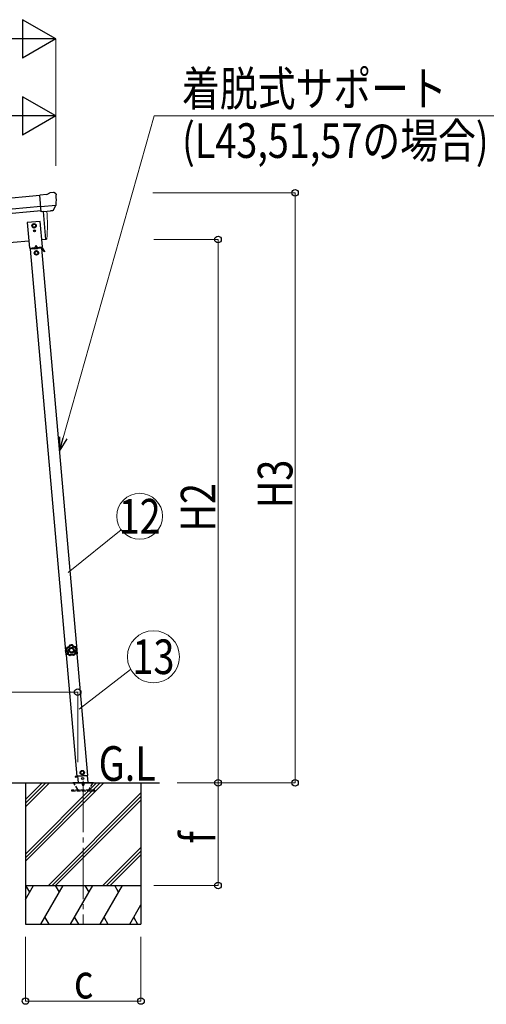
# Model space of a CAD drawing. Units: millimetres. Extents: x 0 to 25230, y 0 to 17820.
# Drawn here: x 5472 to 7290, y 3551 to 7387 of the extents above; entities that cross this region are included whole.
import ezdxf
from ezdxf.enums import TextEntityAlignment as Align

# ---------------------------------------------------------------- set-up
doc = ezdxf.new("R2010")
doc.units = ezdxf.units.MM
doc.linetypes.add('YCENTER_1', pattern=[13, 10, -1, 1, -1])
doc.linetypes.add('YHIDDEN_1', pattern=[4, 3, -1])
for name, color, linetype, lineweight in [('USER1', 3, 'Continuous', 13), ('YKK_12', 2, 'Continuous', 13), ('YKK_13', 4, 'Continuous', 30), ('YKK_A1', 4, 'Continuous', 30), ('YKK_D', 6, 'Continuous', 13)]:
    doc.layers.add(name, color=color, linetype=linetype, lineweight=lineweight)
doc.styles.add('text-b', font='extslim2.shx', dxfattribs={"width": 0.8, "bigfont": 'extfont2.shx'})

msp = doc.modelspace()

# ---------------------------------------------------------------- linework, layer by layer
at = {"layer": 'YKK_12', "linetype": 'YCENTER_1', "ltscale": 20}
msp.add_line((5719.8, 4421.2), (5719.8, 3861.2), dxfattribs=at)
at = {"layer": 'YKK_13'}
for p, q in [((5604.1, 6714.4), (5590.5, 6713.2)), ((5577.5, 6706.1), (5550.9, 6703.8)), ((5556.6, 6639.1), (5550.9, 6703.8)), ((5577.5, 6706.1), (5589.2, 6712.8)), ((5613.3, 6708.7), (5607.8, 6713.3)), ((5614.3, 6706.6), (5614.4, 6705.3)), ((5613.8, 6663.8), (5554.9, 6658.6)), ((5566.6, 6640), (5556.6, 6639.1)), ((5566.6, 6640), (5566.8, 6639.9)), ((5566.8, 6639.9), (5592.2, 6642.1)), ((5592.2, 6642.1), (5592.5, 6642.2)), ((5600.2, 6642.9), (5592.5, 6642.2)), ((5602.6, 6644.3), (5613.5, 6663.2)), ((5613.6, 6663.4), (5613.5, 6663.2)), ((5613.9, 6664.4), (5613.6, 6663.4)), ((5651, 4935.5), (5651.7, 4935.6)), ((5651, 4935.5), (5651.4, 4929)), ((5651.9, 4922.6), (5651.4, 4929)), ((5651.7, 4935.6), (5652.6, 4922.6)), ((5651.9, 4922.6), (5652.6, 4922.6))]:
    msp.add_line(p, q, dxfattribs=at)
at = {"layer": 'YKK_13', "ltscale": 0.5}
for p, q in [((5551.9, 6601.5), (5502.1, 6597.1)), ((5560.6, 6501.9), (5551.9, 6601.5)), ((5502.1, 6597.1), (5510.8, 6497.5)), ((5528.3, 6591.9), (5521.8, 6588.1)), ((5521.8, 6588.1), (5521.8, 6580.6)), ((5521.8, 6580.6), (5528.3, 6576.9)), ((5528, 6564.9), (5528, 6564.1)), ((5528.8, 6564.9), (5528, 6564.9)), ((5528, 6564.1), (5528.8, 6564.1)), ((5534.8, 6588.1), (5528.3, 6591.9)), ((5528.3, 6576.9), (5534.8, 6580.6)), ((5529.6, 6563.2), (5529.6, 6562.4)), ((5529.6, 6562.4), (5530.4, 6562.4)), ((5530.5, 6566.5), (5529.7, 6566.5)), ((5529.7, 6566.5), (5529.7, 6565.7)), ((5530.4, 6562.4), (5530.4, 6563.2)), ((5530.5, 6565.7), (5530.5, 6566.5)), ((5532.1, 6564.8), (5531.3, 6564.8)), ((5531.3, 6564), (5532.1, 6564)), ((5532.1, 6564), (5532.1, 6564.8)), ((5534.8, 6580.6), (5534.8, 6588.1)), ((5510.8, 6497.5), (5560.6, 6501.9)), ((5558.1, 6496.6), (5514.2, 6492.8)), ((5559, 6499.7), (5515.5, 6495.9)), ((5515.7, 6492.9), (5515.5, 6495.9)), ((5520.8, 6498.4), (5550.7, 6501)), ((5520.9, 6496.4), (5520.8, 6498.4)), ((5550.8, 6499), (5520.9, 6496.4)), ((5530.2, 6494.2), (5529.9, 6497.2)), ((5530.1, 6494.7), (5542.1, 6495.7)), ((5535, 6508.1), (5530.8, 6499.3)), ((5537.5, 6486.3), (5531, 6482.5)), ((5535, 6508.1), (5540.6, 6500.1)), ((5544, 6482.5), (5537.5, 6486.3)), ((5542.1, 6495.2), (5541.9, 6498.2)), ((5550.7, 6501), (5550.8, 6499)), ((5556.6, 6496.5), (5556.3, 6499.5)), ((5556.5, 6497), (5559.2, 6497.2)), ((5567.5, 6483.4), (5559.7, 6497)), ((5569.7, 6484.7), (5561.8, 6498.2)), ((5565, 6487.7), (5567.2, 6489)), ((5569.7, 6484.7), (5567.5, 6483.4)), ((5531, 6482.5), (5531, 6475)), ((5531, 6475), (5537.5, 6471.3)), ((5537.5, 6471.3), (5544, 6475)), ((5544, 6475), (5544, 6482.5)), ((5715.3, 4461.3), (5709.2, 4457)), ((5709.2, 4457), (5709.8, 4449.5)), ((5722.1, 4458.1), (5715.3, 4461.3)), ((5716.6, 4446.3), (5722.8, 4450.6)), ((5722.8, 4450.6), (5722.1, 4458.1)), ((5688.2, 4438.4), (5698.1, 4439.2)), ((5698.1, 4439.2), (5688.2, 4438.4)), ((5688.2, 4438.4), (5688.4, 4436.4)), ((5688.2, 4438.4), (5688.4, 4436.4)), ((5698.3, 4437.2), (5688.4, 4436.4)), ((5688.4, 4436.4), (5698.3, 4437.2)), ((5696.7, 4439.4), (5737.5, 4443)), ((5698.1, 4439.5), (5700.2, 4414.7)), ((5709.8, 4449.5), (5716.6, 4446.3)), ((5738.6, 4414.7), (5736.1, 4442.8))]:
    msp.add_line(p, q, dxfattribs=at)
at = {"layer": 'YKK_13', "ltscale": 5}
for p, q in [((5679.9, 4414.7), (5759.9, 4414.7)), ((5679.9, 4413.7), (5679.9, 4414.7)), ((5679.9, 4413.7), (5759.9, 4413.7)), ((5759.9, 4414.7), (5759.9, 4413.7))]:
    msp.add_line(p, q, dxfattribs=at)
at = {"layer": 'YKK_13', "linetype": 'YHIDDEN_1', "ltscale": 5}
for p, q in [((5698.6, 4387.7), (5683.9, 4413.2)), ((5756, 4413.2), (5741.2, 4387.7)), ((5764.7, 4384.7), (5674.7, 4384.7)), ((5674.7, 4384.7), (5674.7, 4382.7)), ((5674.7, 4382.7), (5764.7, 4382.7)), ((5764.7, 4382.7), (5764.7, 4384.7))]:
    msp.add_line(p, q, dxfattribs=at)
at = {"layer": 'YKK_13', "ltscale": 0.5}
for centre, radius in [((5528.3, 6584.4), 8.5), ((5528.3, 6584.4), 7.7), ((5528.3, 6584.4), 6.5), ((5530.1, 6564.4), 3.75), ((5537.5, 6478.8), 8.5), ((5537.5, 6478.8), 7.7), ((5537.5, 6478.8), 6.5), ((5716, 4453.8), 8.5), ((5716, 4453.8), 7.7), ((5716, 4453.8), 6.5), ((5717.6, 4430.6), 4)]:
    msp.add_circle(centre, radius, dxfattribs=at)
at = {"layer": 'YKK_13'}
for centre, radius, start, end in [((5604.6, 6709.4), 5, 50.0065, 94.9935), ((5590.7, 6710.2), 3, 95, 120), ((5412.8, 6687.7), 202.4, 353.4085, 5), ((5670.3, 4930.4), 20, 165.0344, 202.9656)]:
    msp.add_arc(centre, radius, start, end, dxfattribs=at)
at = {"layer": 'YKK_13', "ltscale": 0.5}
for centre, radius, start, end in [((5528.8, 6565.7), 0.82, 269, 359), ((5528.8, 6563.2), 0.82, 359, 89), ((5531.3, 6563.2), 0.82, 89, 179), ((5531.3, 6565.7), 0.82, 179, 269), ((5559.2, 6496.7), 3, 30, 95), ((5559.2, 6496.7), 0.5, 30, 95)]:
    msp.add_arc(centre, radius, start, end, dxfattribs=at)
at = {"layer": 'YKK_13', "linetype": 'YHIDDEN_1', "ltscale": 5}
for centre, radius, start, end in [((5683, 4412.7), 1, 30, 90), ((5719.9, 4408.7), 4.25, 183.3723, 176.6277), ((5756.8, 4412.7), 1, 90, 150), ((5703.8, 4390.7), 6, 210, 270), ((5736, 4390.7), 6, 270, 330)]:
    msp.add_arc(centre, radius, start, end, dxfattribs=at)
at = {"layer": 'YKK_13', "extrusion": (0, 0, -1)}
for centre, major_axis, ratio, start_param, end_param in [((5618.7, 6710.7), (-15.4, 3.4), 0.101033, 0.307812, 0.308043), ((5611.3, 6706.4), (2.71, -1.31), 0.997474, 4.96062, 5.746529), ((5599.8, 6646), (-3.5, 2.17), 0.650902, 4.095823, 4.168633), ((5600, 6645.8), (1.62, -2.54), 0.997631, 5.80419, 6.600612)]:
    msp.add_ellipse(centre, major_axis=major_axis, ratio=ratio, start_param=start_param, end_param=end_param, dxfattribs=at)
at = {"layer": 'YKK_13', "extrusion": (1e-16, 1e-16, -1)}
msp.add_ellipse((5599.9, 6645.9), major_axis=(1.62, -2.54), ratio=0.997631, start_param=0.390237, end_param=0.478995, dxfattribs=at)
at = {"layer": 'YKK_13'}
for points, knots in [([(5666.9, 4950.1), (5666.8, 4949.5), (5666.5, 4949), (5666.3, 4948.4), (5666.2, 4948.1), (5666, 4947.8), (5665.9, 4947.6), (5665.7, 4947.3), (5665.6, 4947), (5665.4, 4946.8), (5664.7, 4945.7), (5663.9, 4944.8), (5663, 4944), (5662, 4943.2), (5661, 4942.6), (5659.8, 4942.1), (5659.6, 4942), (5659.3, 4941.9), (5659, 4941.8), (5658.7, 4941.7), (5658.4, 4941.6), (5658.1, 4941.5), (5657.5, 4941.4), (5656.9, 4941.2), (5656.3, 4941.2)], [0, 0, 0, 0, 1, 1, 1, 2, 2, 2, 3, 3, 3, 4, 4, 4, 5, 5, 5, 6, 6, 6, 7, 7, 7, 8, 8, 8, 8]), ([(5656.6, 4940.9), (5657.2, 4941), (5657.8, 4941.1), (5658.4, 4941.2), (5658.7, 4941.3), (5659, 4941.4), (5659.2, 4941.5), (5659.5, 4941.6), (5659.8, 4941.7), (5660.1, 4941.8), (5660.7, 4942.1), (5661.2, 4942.4), (5661.7, 4942.7), (5662, 4942.8), (5662.2, 4943), (5662.5, 4943.2), (5662.7, 4943.4), (5663, 4943.6), (5663.2, 4943.8), (5664.1, 4944.5), (5665, 4945.5), (5665.6, 4946.5), (5666, 4947), (5666.3, 4947.5), (5666.5, 4948.1), (5666.8, 4948.6), (5667, 4949.2), (5667.2, 4949.8)], [0, 0, 0, 0, 1, 1, 1, 2, 2, 2, 3, 3, 3, 4, 4, 4, 5, 5, 5, 6, 6, 6, 7, 7, 7, 8, 8, 8, 9, 9, 9, 9]), ([(5667.2, 4949.8), (5667.2, 4949.8), (5667.2, 4949.8), (5667.3, 4949.7), (5667.4, 4949.6), (5667.6, 4949.5), (5667.7, 4949.4), (5667.9, 4949.3), (5668, 4949.1), (5668.2, 4949), (5668.4, 4948.8), (5668.6, 4948.6), (5668.8, 4948.5)], [0, 0, 0, 0, 1, 1, 1, 2, 2, 2, 3, 3, 3, 4, 4, 4, 4]), ([(5667.5, 4950.1), (5667.5, 4950.1), (5667.5, 4950.1), (5667.6, 4950), (5667.7, 4949.9), (5667.8, 4949.8), (5667.9, 4949.6), (5668.1, 4949.5), (5668.2, 4949.3), (5668.4, 4949.1), (5668.5, 4948.9), (5668.7, 4948.7), (5668.8, 4948.5)], [0, 0, 0, 0, 1, 1, 1, 2, 2, 2, 3, 3, 3, 4, 4, 4, 4]), ([(5678.2, 4950.9), (5678.1, 4950.9), (5678.1, 4950.8), (5678, 4950.7), (5678, 4950.6), (5677.9, 4950.5), (5677.8, 4950.3), (5677.7, 4950.1), (5677.6, 4949.9), (5677.4, 4949.7), (5677.3, 4949.5), (5677.2, 4949.3), (5677, 4949)], [0, 0, 0, 0, 1, 1, 1, 2, 2, 2, 3, 3, 3, 4, 4, 4, 4]), ([(5678.5, 4950.6), (5678.5, 4950.6), (5678.5, 4950.5), (5678.4, 4950.5), (5678.3, 4950.4), (5678.2, 4950.3), (5678, 4950.1), (5677.9, 4950), (5677.7, 4949.8), (5677.6, 4949.6), (5677.4, 4949.4), (5677.2, 4949.2), (5677, 4949)], [0, 0, 0, 0, 1, 1, 1, 2, 2, 2, 3, 3, 3, 4, 4, 4, 4]), ([(5678.5, 4950.6), (5678.8, 4950), (5679.1, 4949.5), (5679.4, 4949), (5679.7, 4948.5), (5680.1, 4948), (5680.5, 4947.5), (5680.9, 4947.1), (5681.3, 4946.6), (5681.8, 4946.2), (5682, 4946), (5682.3, 4945.9), (5682.5, 4945.7), (5682.8, 4945.5), (5683, 4945.3), (5683.3, 4945.2), (5684.3, 4944.5), (5685.4, 4944), (5686.6, 4943.7), (5686.9, 4943.6), (5687.2, 4943.5), (5687.5, 4943.5), (5687.8, 4943.4), (5688.1, 4943.4), (5688.4, 4943.3), (5689, 4943.3), (5689.6, 4943.2), (5690.3, 4943.3)], [0, 0, 0, 0, 1, 1, 1, 2, 2, 2, 3, 3, 3, 4, 4, 4, 5, 5, 5, 6, 6, 6, 7, 7, 7, 8, 8, 8, 9, 9, 9, 9]), ([(5690.5, 4943.6), (5689.9, 4943.6), (5689.3, 4943.6), (5688.6, 4943.7), (5688.3, 4943.7), (5688, 4943.7), (5687.7, 4943.8), (5687.4, 4943.9), (5687.1, 4943.9), (5686.8, 4944), (5685.6, 4944.3), (5684.5, 4944.8), (5683.5, 4945.5), (5682.4, 4946.1), (5681.5, 4946.9), (5680.7, 4947.8), (5680.5, 4948.1), (5680.3, 4948.3), (5680.1, 4948.6), (5679.9, 4948.8), (5679.7, 4949.1), (5679.6, 4949.3), (5679.2, 4949.8), (5679, 4950.4), (5678.7, 4950.9)], [0, 0, 0, 0, 1, 1, 1, 2, 2, 2, 3, 3, 3, 4, 4, 4, 5, 5, 5, 6, 6, 6, 7, 7, 7, 8, 8, 8, 8]), ([(5653.4, 4929.7), (5653.9, 4929.4), (5654.4, 4929), (5654.9, 4928.6), (5655.1, 4928.4), (5655.3, 4928.2), (5655.5, 4927.9), (5655.7, 4927.7), (5655.9, 4927.5), (5656.1, 4927.2), (5656.9, 4926.3), (5657.5, 4925.2), (5658, 4924.1), (5658.5, 4922.9), (5658.7, 4921.8), (5658.9, 4920.5), (5658.9, 4920.2), (5658.9, 4919.9), (5658.9, 4919.6), (5658.9, 4919.3), (5658.9, 4919), (5658.9, 4918.7), (5658.8, 4918.1), (5658.8, 4917.5), (5658.6, 4916.8)], [0, 0, 0, 0, 1, 1, 1, 2, 2, 2, 3, 3, 3, 4, 4, 4, 5, 5, 5, 6, 6, 6, 7, 7, 7, 8, 8, 8, 8]), ([(5653.6, 4930.3), (5653.6, 4930.3), (5653.7, 4930.3), (5653.8, 4930.4), (5653.9, 4930.4), (5654, 4930.5), (5654.2, 4930.5), (5654.4, 4930.6), (5654.6, 4930.7), (5654.9, 4930.8), (5655.1, 4930.9), (5655.3, 4931), (5655.6, 4931)], [0, 0, 0, 0, 1, 1, 1, 2, 2, 2, 3, 3, 3, 4, 4, 4, 4]), ([(5653.8, 4929.9), (5653.8, 4929.9), (5653.9, 4929.9), (5654, 4930), (5654.1, 4930.1), (5654.2, 4930.1), (5654.4, 4930.3), (5654.5, 4930.4), (5654.7, 4930.5), (5654.9, 4930.6), (5655.1, 4930.8), (5655.4, 4930.9), (5655.6, 4931)], [0, 0, 0, 0, 1, 1, 1, 2, 2, 2, 3, 3, 3, 4, 4, 4, 4]), ([(5659, 4917), (5659.1, 4917.6), (5659.2, 4918.2), (5659.2, 4918.8), (5659.2, 4919.2), (5659.3, 4919.5), (5659.2, 4919.8), (5659.2, 4920.1), (5659.2, 4920.4), (5659.2, 4920.7), (5659.1, 4921.3), (5659, 4921.9), (5658.9, 4922.5), (5658.8, 4922.8), (5658.7, 4923.1), (5658.6, 4923.4), (5658.6, 4923.7), (5658.4, 4923.9), (5658.3, 4924.2), (5657.9, 4925.4), (5657.3, 4926.4), (5656.5, 4927.4), (5656.1, 4927.9), (5655.7, 4928.3), (5655.2, 4928.7), (5654.8, 4929.1), (5654.3, 4929.5), (5653.8, 4929.9)], [0, 0, 0, 0, 1, 1, 1, 2, 2, 2, 3, 3, 3, 4, 4, 4, 5, 5, 5, 6, 6, 6, 7, 7, 7, 8, 8, 8, 9, 9, 9, 9]), ([(5655.6, 4931), (5656.1, 4930.6), (5656.6, 4930.2), (5657, 4929.8), (5657.3, 4929.5), (5657.5, 4929.3), (5657.7, 4929.1), (5657.9, 4928.8), (5658.1, 4928.6), (5658.3, 4928.3), (5659.1, 4927.3), (5659.7, 4926.2), (5660.2, 4925), (5660.3, 4924.7), (5660.4, 4924.4), (5660.5, 4924.1), (5660.6, 4923.8), (5660.7, 4923.4), (5660.8, 4923.1), (5661, 4922.5), (5661.1, 4921.9), (5661.1, 4921.3), (5661.2, 4920.6), (5661.3, 4920), (5661.2, 4919.3), (5661.2, 4918.7), (5661.2, 4918.1), (5661.1, 4917.4)], [0, 0, 0, 0, 1, 1, 1, 2, 2, 2, 3, 3, 3, 4, 4, 4, 5, 5, 5, 6, 6, 6, 7, 7, 7, 8, 8, 8, 9, 9, 9, 9]), ([(5656.2, 4940.6), (5656.2, 4940.6), (5656.2, 4940.6), (5656.2, 4940.6), (5656.2, 4940.6), (5656.3, 4940.5), (5656.3, 4940.5), (5656.3, 4940.4), (5656.4, 4940.4), (5656.4, 4940.3), (5656.5, 4940.3), (5656.5, 4940.2), (5656.6, 4940.1), (5656.7, 4940), (5656.9, 4939.8), (5657.1, 4939.6), (5657.1, 4939.5), (5657.2, 4939.4), (5657.3, 4939.3), (5657.4, 4939.2), (5657.5, 4939.1), (5657.6, 4939)], [0, 0, 0, 0, 1, 1, 1, 2, 2, 2, 3, 3, 3, 4, 4, 4, 5, 5, 5, 6, 6, 6, 7, 7, 7, 7]), ([(5656.6, 4940.9), (5656.6, 4940.9), (5656.6, 4940.9), (5656.6, 4940.8), (5656.6, 4940.8), (5656.6, 4940.8), (5656.6, 4940.7), (5656.7, 4940.7), (5656.7, 4940.6), (5656.7, 4940.5), (5656.8, 4940.5), (5656.8, 4940.4), (5656.9, 4940.3), (5657, 4940.1), (5657.1, 4939.9), (5657.2, 4939.7), (5657.3, 4939.6), (5657.3, 4939.5), (5657.4, 4939.4), (5657.4, 4939.3), (5657.5, 4939.1), (5657.6, 4939)], [0, 0, 0, 0, 1, 1, 1, 2, 2, 2, 3, 3, 3, 4, 4, 4, 5, 5, 5, 6, 6, 6, 7, 7, 7, 7]), ([(5668.8, 4948.5), (5668.6, 4947.9), (5668.4, 4947.3), (5668.1, 4946.7), (5667.9, 4946.4), (5667.8, 4946.1), (5667.6, 4945.9), (5667.4, 4945.6), (5667.3, 4945.3), (5667.1, 4945), (5666.3, 4944), (5665.5, 4943), (5664.5, 4942.2), (5664.2, 4942), (5664, 4941.8), (5663.7, 4941.6), (5663.5, 4941.4), (5663.2, 4941.2), (5662.9, 4941.1), (5662.4, 4940.7), (5661.8, 4940.4), (5661.3, 4940.2), (5660.7, 4939.9), (5660.1, 4939.7), (5659.5, 4939.5), (5658.8, 4939.3), (5658.2, 4939.1), (5657.6, 4939)], [0, 0, 0, 0, 1, 1, 1, 2, 2, 2, 3, 3, 3, 4, 4, 4, 5, 5, 5, 6, 6, 6, 7, 7, 7, 8, 8, 8, 9, 9, 9, 9]), ([(5659, 4917), (5659, 4917), (5659.1, 4917), (5659.2, 4917), (5659.3, 4917.1), (5659.5, 4917.1), (5659.7, 4917.1), (5659.9, 4917.2), (5660.1, 4917.2), (5660.3, 4917.3), (5660.6, 4917.3), (5660.8, 4917.4), (5661.1, 4917.4)], [0, 0, 0, 0, 1, 1, 1, 2, 2, 2, 3, 3, 3, 4, 4, 4, 4]), ([(5659.1, 4916.6), (5659.1, 4916.6), (5659.2, 4916.6), (5659.3, 4916.6), (5659.4, 4916.7), (5659.6, 4916.8), (5659.8, 4916.8), (5659.9, 4916.9), (5660.2, 4917), (5660.4, 4917.1), (5660.6, 4917.2), (5660.9, 4917.3), (5661.1, 4917.4)], [0, 0, 0, 0, 1, 1, 1, 2, 2, 2, 3, 3, 3, 4, 4, 4, 4]), ([(5685, 4931.4), (5684.6, 4937.3), (5679.4, 4941.8), (5673.5, 4941.4), (5667.5, 4941), (5663, 4935.8), (5663.4, 4929.9), (5663.9, 4923.9), (5669, 4919.5), (5675, 4919.9), (5680.9, 4920.3), (5685.4, 4925.4), (5685, 4931.4)], [0, 0, 0, 0, 1, 1, 1, 2, 2, 2, 3, 3, 3, 4, 4, 4, 4]), ([(5681.7, 4931.2), (5681.4, 4935.3), (5677.8, 4938.4), (5673.7, 4938.1), (5669.6, 4937.8), (5666.4, 4934.2), (5666.7, 4930.1), (5667, 4926), (5670.6, 4922.9), (5674.7, 4923.2), (5678.9, 4923.4), (5682, 4927), (5681.7, 4931.2)], [0, 0, 0, 0, 1, 1, 1, 2, 2, 2, 3, 3, 3, 4, 4, 4, 4]), ([(5668.1, 4913.1), (5668.6, 4913.4), (5669.2, 4913.7), (5669.7, 4914), (5670.3, 4914.3), (5670.9, 4914.6), (5671.5, 4914.8), (5672.7, 4915.2), (5674, 4915.5), (5675.3, 4915.6), (5675.6, 4915.6), (5675.9, 4915.6), (5676.2, 4915.6), (5676.5, 4915.6), (5676.9, 4915.6), (5677.2, 4915.6), (5677.8, 4915.5), (5678.5, 4915.4), (5679.1, 4915.3), (5679.7, 4915.2), (5680.3, 4915), (5680.9, 4914.8), (5681.6, 4914.6), (5682.2, 4914.4), (5682.7, 4914.1)], [0, 0, 0, 0, 1, 1, 1, 2, 2, 2, 3, 3, 3, 4, 4, 4, 5, 5, 5, 6, 6, 6, 7, 7, 7, 8, 8, 8, 8]), ([(5668.6, 4911), (5668.6, 4911), (5668.6, 4911.1), (5668.6, 4911.2), (5668.5, 4911.3), (5668.5, 4911.5), (5668.4, 4911.6), (5668.4, 4911.8), (5668.3, 4912.1), (5668.3, 4912.3), (5668.2, 4912.5), (5668.1, 4912.8), (5668.1, 4913.1)], [0, 0, 0, 0, 1, 1, 1, 2, 2, 2, 3, 3, 3, 4, 4, 4, 4]), ([(5668.2, 4910.9), (5668.2, 4910.9), (5668.2, 4911), (5668.2, 4911.1), (5668.2, 4911.2), (5668.1, 4911.4), (5668.1, 4911.6), (5668.1, 4911.8), (5668.1, 4912), (5668.1, 4912.3), (5668.1, 4912.5), (5668.1, 4912.8), (5668.1, 4913.1)], [0, 0, 0, 0, 1, 1, 1, 2, 2, 2, 3, 3, 3, 4, 4, 4, 4]), ([(5682.5, 4912), (5681.9, 4912.3), (5681.4, 4912.5), (5680.8, 4912.7), (5680.2, 4913), (5679.6, 4913.1), (5679, 4913.3), (5678.4, 4913.4), (5677.8, 4913.5), (5677.2, 4913.6), (5676.9, 4913.6), (5676.6, 4913.6), (5676.3, 4913.6), (5676, 4913.6), (5675.7, 4913.6), (5675.4, 4913.6), (5674.2, 4913.5), (5673, 4913.2), (5671.8, 4912.8), (5671.6, 4912.7), (5671.3, 4912.5), (5671, 4912.4), (5670.7, 4912.3), (5670.4, 4912.2), (5670.2, 4912), (5669.6, 4911.7), (5669.1, 4911.4), (5668.6, 4911)], [0, 0, 0, 0, 1, 1, 1, 2, 2, 2, 3, 3, 3, 4, 4, 4, 5, 5, 5, 6, 6, 6, 7, 7, 7, 8, 8, 8, 9, 9, 9, 9]), ([(5668.6, 4910.6), (5669.1, 4911), (5669.6, 4911.3), (5670.2, 4911.6), (5670.4, 4911.8), (5670.7, 4911.9), (5671, 4912), (5671.3, 4912.2), (5671.6, 4912.3), (5671.8, 4912.4), (5673, 4912.8), (5674.2, 4913.1), (5675.4, 4913.2), (5676.7, 4913.3), (5677.9, 4913.2), (5679.1, 4912.9), (5679.4, 4912.8), (5679.7, 4912.8), (5680, 4912.7), (5680.3, 4912.6), (5680.6, 4912.5), (5680.8, 4912.4), (5681.4, 4912.1), (5682, 4911.9), (5682.5, 4911.6)], [0, 0, 0, 0, 1, 1, 1, 2, 2, 2, 3, 3, 3, 4, 4, 4, 5, 5, 5, 6, 6, 6, 7, 7, 7, 8, 8, 8, 8]), ([(5689.5, 4941.3), (5688.9, 4941.3), (5688.2, 4941.3), (5687.6, 4941.4), (5687, 4941.5), (5686.3, 4941.7), (5685.7, 4941.9), (5684.5, 4942.2), (5683.3, 4942.8), (5682.2, 4943.5), (5682, 4943.6), (5681.7, 4943.8), (5681.4, 4944), (5681.2, 4944.2), (5680.9, 4944.4), (5680.7, 4944.6), (5680.2, 4945), (5679.7, 4945.4), (5679.3, 4945.9), (5678.8, 4946.4), (5678.4, 4946.9), (5678.1, 4947.4), (5677.7, 4947.9), (5677.3, 4948.5), (5677, 4949)], [0, 0, 0, 0, 1, 1, 1, 2, 2, 2, 3, 3, 3, 4, 4, 4, 5, 5, 5, 6, 6, 6, 7, 7, 7, 8, 8, 8, 8]), ([(5682.5, 4912), (5682.5, 4912), (5682.5, 4912), (5682.5, 4912.2), (5682.5, 4912.3), (5682.5, 4912.4), (5682.6, 4912.6), (5682.6, 4912.8), (5682.6, 4913.1), (5682.7, 4913.3), (5682.7, 4913.6), (5682.7, 4913.8), (5682.7, 4914.1)], [0, 0, 0, 0, 1, 1, 1, 2, 2, 2, 3, 3, 3, 4, 4, 4, 4]), ([(5682.9, 4911.9), (5682.9, 4912), (5682.9, 4912), (5682.9, 4912.1), (5682.9, 4912.3), (5682.9, 4912.4), (5682.9, 4912.6), (5682.9, 4912.8), (5682.8, 4913.1), (5682.8, 4913.3), (5682.8, 4913.6), (5682.8, 4913.8), (5682.7, 4914.1)], [0, 0, 0, 0, 1, 1, 1, 2, 2, 2, 3, 3, 3, 4, 4, 4, 4]), ([(5689, 4919.4), (5688.9, 4920), (5688.7, 4920.6), (5688.6, 4921.3), (5688.5, 4921.9), (5688.5, 4922.5), (5688.4, 4923.2), (5688.4, 4924.5), (5688.6, 4925.7), (5688.9, 4927), (5689, 4927.3), (5689, 4927.6), (5689.1, 4927.9), (5689.2, 4928.2), (5689.3, 4928.5), (5689.5, 4928.8), (5689.7, 4929.4), (5690, 4930), (5690.3, 4930.5), (5690.6, 4931.1), (5690.9, 4931.6), (5691.3, 4932.2), (5691.7, 4932.7), (5692.1, 4933.2), (5692.6, 4933.6)], [0, 0, 0, 0, 1, 1, 1, 2, 2, 2, 3, 3, 3, 4, 4, 4, 5, 5, 5, 6, 6, 6, 7, 7, 7, 8, 8, 8, 8]), ([(5691.2, 4919.3), (5691.2, 4919.3), (5691.1, 4919.3), (5691, 4919.3), (5690.8, 4919.3), (5690.7, 4919.3), (5690.5, 4919.3), (5690.3, 4919.3), (5690.1, 4919.3), (5689.8, 4919.3), (5689.6, 4919.3), (5689.3, 4919.3), (5689, 4919.4)], [0, 0, 0, 0, 1, 1, 1, 2, 2, 2, 3, 3, 3, 4, 4, 4, 4]), ([(5691.1, 4918.8), (5691.1, 4918.8), (5691, 4918.8), (5690.9, 4918.9), (5690.8, 4918.9), (5690.6, 4918.9), (5690.4, 4919), (5690.2, 4919), (5690, 4919.1), (5689.8, 4919.2), (5689.5, 4919.2), (5689.3, 4919.3), (5689, 4919.4)], [0, 0, 0, 0, 1, 1, 1, 2, 2, 2, 3, 3, 3, 4, 4, 4, 4]), ([(5690.3, 4943.3), (5690.3, 4943.2), (5690.2, 4943.2), (5690.2, 4943.1), (5690.2, 4943), (5690.1, 4942.8), (5690, 4942.6), (5690, 4942.4), (5689.9, 4942.2), (5689.8, 4942), (5689.7, 4941.7), (5689.6, 4941.5), (5689.5, 4941.3)], [0, 0, 0, 0, 1, 1, 1, 2, 2, 2, 3, 3, 3, 4, 4, 4, 4]), ([(5690.7, 4943.1), (5690.7, 4943), (5690.6, 4943), (5690.6, 4942.9), (5690.5, 4942.8), (5690.4, 4942.6), (5690.3, 4942.5), (5690.2, 4942.3), (5690.1, 4942.1), (5689.9, 4941.9), (5689.8, 4941.7), (5689.7, 4941.5), (5689.5, 4941.3)], [0, 0, 0, 0, 1, 1, 1, 2, 2, 2, 3, 3, 3, 4, 4, 4, 4]), ([(5694.5, 4932.7), (5694.1, 4932.3), (5693.6, 4931.9), (5693.3, 4931.4), (5692.9, 4930.9), (5692.5, 4930.4), (5692.2, 4929.9), (5691.9, 4929.3), (5691.6, 4928.8), (5691.4, 4928.2), (5691.3, 4928), (5691.2, 4927.7), (5691.1, 4927.4), (5691, 4927.1), (5690.9, 4926.8), (5690.8, 4926.5), (5690.5, 4925.3), (5690.4, 4924.1), (5690.5, 4922.9), (5690.5, 4922.6), (5690.5, 4922.3), (5690.5, 4921.9), (5690.6, 4921.6), (5690.6, 4921.3), (5690.7, 4921), (5690.8, 4920.4), (5691, 4919.8), (5691.2, 4919.3)], [0, 0, 0, 0, 1, 1, 1, 2, 2, 2, 3, 3, 3, 4, 4, 4, 5, 5, 5, 6, 6, 6, 7, 7, 7, 8, 8, 8, 9, 9, 9, 9]), ([(5691.5, 4919.1), (5691.3, 4919.7), (5691.2, 4920.3), (5691, 4920.9), (5691, 4921.2), (5690.9, 4921.5), (5690.9, 4921.8), (5690.9, 4922.1), (5690.8, 4922.5), (5690.8, 4922.8), (5690.8, 4924), (5690.9, 4925.2), (5691.2, 4926.4), (5691.5, 4927.6), (5691.9, 4928.7), (5692.6, 4929.8), (5692.7, 4930.1), (5692.9, 4930.3), (5693.1, 4930.6), (5693.3, 4930.8), (5693.4, 4931.1), (5693.6, 4931.3), (5694, 4931.8), (5694.4, 4932.2), (5694.9, 4932.6)], [0, 0, 0, 0, 1, 1, 1, 2, 2, 2, 3, 3, 3, 4, 4, 4, 5, 5, 5, 6, 6, 6, 7, 7, 7, 8, 8, 8, 8]), ([(5694.7, 4933.1), (5694.7, 4933.2), (5694.6, 4933.2), (5694.5, 4933.2), (5694.4, 4933.2), (5694.2, 4933.3), (5694, 4933.3), (5693.8, 4933.4), (5693.6, 4933.4), (5693.4, 4933.5), (5693.1, 4933.5), (5692.9, 4933.6), (5692.6, 4933.6)], [0, 0, 0, 0, 1, 1, 1, 2, 2, 2, 3, 3, 3, 4, 4, 4, 4]), ([(5694.5, 4932.7), (5694.5, 4932.7), (5694.5, 4932.8), (5694.3, 4932.8), (5694.2, 4932.9), (5694.1, 4932.9), (5693.9, 4933), (5693.7, 4933.1), (5693.5, 4933.2), (5693.3, 4933.3), (5693.1, 4933.4), (5692.8, 4933.5), (5692.6, 4933.6)], [0, 0, 0, 0, 1, 1, 1, 2, 2, 2, 3, 3, 3, 4, 4, 4, 4])]:
    msp.add_open_spline(points, degree=3, knots=knots, dxfattribs=at)
for points in [[(5667.3, 4950.5), (5667.1, 4950.4), (5667, 4950.3), (5666.9, 4950.1)], [(5667.3, 4950.5), (5667.1, 4950.4), (5667, 4950.3), (5666.9, 4950.1)], [(5667.2, 4949.8), (5667.1, 4949.9), (5667, 4950), (5666.9, 4950.1)], [(5667.5, 4950.1), (5667.3, 4950.1), (5667.2, 4950), (5667.2, 4949.8)], [(5667.5, 4950.1), (5667.3, 4950.1), (5667.2, 4950), (5667.2, 4949.8)], [(5678.3, 4951.2), (5674.6, 4952), (5670.8, 4951.7), (5667.3, 4950.5)], [(5678.3, 4951.2), (5674.6, 4952), (5670.8, 4951.7), (5667.3, 4950.5)], [(5667.3, 4950.5), (5667.3, 4950.3), (5667.4, 4950.2), (5667.5, 4950.1)], [(5678.2, 4950.9), (5674.6, 4951.6), (5670.9, 4951.3), (5667.5, 4950.1)], [(5677, 4949), (5674.3, 4949.5), (5671.5, 4949.3), (5668.8, 4948.5)], [(5678.2, 4950.9), (5678.2, 4951), (5678.3, 4951.1), (5678.3, 4951.2)], [(5678.5, 4950.6), (5678.4, 4950.8), (5678.3, 4950.9), (5678.2, 4950.9)], [(5678.5, 4950.6), (5678.4, 4950.8), (5678.3, 4950.9), (5678.2, 4950.9)], [(5678.7, 4950.9), (5678.6, 4951.1), (5678.5, 4951.2), (5678.3, 4951.2)], [(5678.7, 4950.9), (5678.6, 4951.1), (5678.5, 4951.2), (5678.3, 4951.2)], [(5678.7, 4950.9), (5678.6, 4950.8), (5678.6, 4950.7), (5678.5, 4950.6)], [(5655.9, 4940.9), (5654.1, 4937.6), (5653.1, 4933.9), (5653.2, 4930.1)], [(5655.9, 4940.9), (5654.1, 4937.6), (5653.1, 4933.9), (5653.2, 4930.1)], [(5653.2, 4930.1), (5653.3, 4930.2), (5653.5, 4930.2), (5653.6, 4930.3)], [(5653.2, 4930.1), (5653.2, 4930), (5653.3, 4929.8), (5653.4, 4929.7)], [(5653.2, 4930.1), (5653.2, 4930), (5653.3, 4929.8), (5653.4, 4929.7)], [(5653.8, 4929.9), (5653.7, 4929.8), (5653.6, 4929.8), (5653.4, 4929.7)], [(5656.2, 4940.6), (5654.4, 4937.5), (5653.5, 4933.9), (5653.6, 4930.3)], [(5653.6, 4930.3), (5653.6, 4930.1), (5653.7, 4930), (5653.8, 4929.9)], [(5653.6, 4930.3), (5653.6, 4930.1), (5653.7, 4930), (5653.8, 4929.9)], [(5657.6, 4939), (5656.3, 4936.5), (5655.6, 4933.8), (5655.6, 4931)], [(5656.3, 4941.2), (5656.1, 4941.2), (5656, 4941.1), (5655.9, 4940.9)], [(5656.3, 4941.2), (5656.1, 4941.2), (5656, 4941.1), (5655.9, 4940.9)], [(5656.2, 4940.6), (5656.1, 4940.7), (5656, 4940.8), (5655.9, 4940.9)], [(5656.6, 4940.9), (5656.4, 4940.9), (5656.2, 4940.8), (5656.2, 4940.6)], [(5656.6, 4940.9), (5656.4, 4940.9), (5656.2, 4940.8), (5656.2, 4940.6)], [(5656.3, 4941.2), (5656.4, 4941.1), (5656.5, 4941), (5656.6, 4940.9)], [(5658.6, 4916.8), (5658.8, 4916.9), (5658.9, 4917), (5659, 4917)], [(5658.6, 4916.8), (5658.6, 4916.7), (5658.7, 4916.5), (5658.8, 4916.4)], [(5658.6, 4916.8), (5658.6, 4916.7), (5658.7, 4916.5), (5658.8, 4916.4)], [(5659.1, 4916.6), (5659, 4916.5), (5658.9, 4916.5), (5658.8, 4916.4)], [(5658.8, 4916.4), (5661.3, 4913.6), (5664.6, 4911.6), (5668.2, 4910.5)], [(5658.8, 4916.4), (5661.3, 4913.6), (5664.6, 4911.6), (5668.2, 4910.5)], [(5659, 4917), (5659, 4916.9), (5659, 4916.7), (5659.1, 4916.6)], [(5659, 4917), (5659, 4916.9), (5659, 4916.7), (5659.1, 4916.6)], [(5659.1, 4916.6), (5661.6, 4913.9), (5664.7, 4912), (5668.2, 4910.9)], [(5661.1, 4917.4), (5663.1, 4915.5), (5665.4, 4914), (5668.1, 4913.1)], [(5668.2, 4910.9), (5668.3, 4910.9), (5668.5, 4910.9), (5668.6, 4911)], [(5668.2, 4910.9), (5668.3, 4910.9), (5668.5, 4910.9), (5668.6, 4911)], [(5668.2, 4910.5), (5668.2, 4910.6), (5668.2, 4910.8), (5668.2, 4910.9)], [(5668.6, 4911), (5668.6, 4910.9), (5668.6, 4910.7), (5668.6, 4910.6)], [(5682.5, 4912), (5682.6, 4911.9), (5682.8, 4911.9), (5682.9, 4911.9)], [(5682.5, 4911.6), (5682.5, 4911.7), (5682.5, 4911.8), (5682.5, 4912)], [(5682.5, 4912), (5682.6, 4911.9), (5682.8, 4911.9), (5682.9, 4911.9)], [(5682.5, 4911.6), (5682.7, 4911.5), (5682.8, 4911.5), (5683, 4911.6)], [(5682.5, 4911.6), (5682.7, 4911.5), (5682.8, 4911.5), (5683, 4911.6)], [(5682.7, 4914.1), (5685.2, 4915.3), (5687.4, 4917.2), (5689, 4919.4)], [(5682.9, 4911.9), (5686.2, 4913.5), (5689, 4915.8), (5691.1, 4918.8)], [(5682.9, 4911.9), (5682.9, 4911.8), (5683, 4911.7), (5683, 4911.6)], [(5683, 4911.6), (5686.4, 4913.1), (5689.3, 4915.6), (5691.5, 4918.7)], [(5683, 4911.6), (5686.4, 4913.1), (5689.3, 4915.6), (5691.5, 4918.7)], [(5692.6, 4933.6), (5692.1, 4936.4), (5691.1, 4939), (5689.5, 4941.3)], [(5690.3, 4943.3), (5690.3, 4943.4), (5690.4, 4943.5), (5690.5, 4943.6)], [(5690.7, 4943.1), (5690.6, 4943.2), (5690.4, 4943.3), (5690.3, 4943.3)], [(5690.7, 4943.1), (5690.6, 4943.2), (5690.4, 4943.3), (5690.3, 4943.3)], [(5690.9, 4943.4), (5690.8, 4943.5), (5690.7, 4943.6), (5690.5, 4943.6)], [(5690.9, 4943.4), (5690.8, 4943.5), (5690.7, 4943.6), (5690.5, 4943.6)], [(5690.9, 4943.4), (5690.8, 4943.3), (5690.8, 4943.2), (5690.7, 4943.1)], [(5694.7, 4933.1), (5694.2, 4936.7), (5692.9, 4940.2), (5690.7, 4943.1)], [(5695.1, 4933.1), (5694.6, 4936.8), (5693.2, 4940.4), (5690.9, 4943.4)], [(5695.1, 4933.1), (5694.6, 4936.8), (5693.2, 4940.4), (5690.9, 4943.4)], [(5691.1, 4918.8), (5691.2, 4918.9), (5691.2, 4919.1), (5691.2, 4919.3)], [(5691.1, 4918.8), (5691.2, 4918.9), (5691.2, 4919.1), (5691.2, 4919.3)], [(5691.5, 4918.7), (5691.4, 4918.7), (5691.2, 4918.8), (5691.1, 4918.8)], [(5691.2, 4919.3), (5691.3, 4919.2), (5691.4, 4919.2), (5691.5, 4919.1)], [(5691.5, 4918.7), (5691.6, 4918.8), (5691.6, 4919), (5691.5, 4919.1)], [(5691.5, 4918.7), (5691.6, 4918.8), (5691.6, 4919), (5691.5, 4919.1)], [(5694.5, 4932.7), (5694.6, 4932.8), (5694.7, 4933), (5694.7, 4933.1)], [(5694.5, 4932.7), (5694.6, 4932.8), (5694.7, 4933), (5694.7, 4933.1)], [(5694.9, 4932.6), (5694.8, 4932.7), (5694.7, 4932.7), (5694.5, 4932.7)], [(5694.7, 4933.1), (5694.8, 4933.1), (5694.9, 4933.1), (5695.1, 4933.1)], [(5694.9, 4932.6), (5695, 4932.8), (5695.1, 4932.9), (5695.1, 4933.1)], [(5694.9, 4932.6), (5695, 4932.8), (5695.1, 4932.9), (5695.1, 4933.1)], [(5668.2, 4910.5), (5668.3, 4910.5), (5668.5, 4910.5), (5668.6, 4910.6)], [(5668.2, 4910.5), (5668.3, 4910.5), (5668.5, 4910.5), (5668.6, 4910.6)]]:
    msp.add_open_spline(points, degree=3, dxfattribs=at)
at = {"layer": 'YKK_A1', "ltscale": 25}
for p, q in [((5551.1, 6702.1), (5074.1, 6659.1)), ((5554.8, 6659.3), (5078, 6616.3)), ((5556.3, 6642.3), (5079.5, 6599.3)), ((3648.2, 4413.7), (6016.3, 4413.7))]:
    msp.add_line(p, q, dxfattribs=at)
at = {"layer": 'YKK_A1', "ltscale": 20}
for p, q in [((5563.6, 6639.7), (5573.2, 6530.6)), ((5508.4, 6524.9), (5015.3, 6481.8)), ((5573.2, 6530.6), (5558.2, 6529.3))]:
    msp.add_line(p, q, dxfattribs=at)
at = {"layer": 'YKK_A1', "linetype": 'Continuous', "lineweight": 13, "ltscale": 0.5}
for p, q in [((5563.6, 6639.7), (5573.2, 6530.6)), ((5573.2, 6530.6), (5575.7, 6530.9))]:
    msp.add_line(p, q, dxfattribs=at)
at = {"layer": 'YKK_A1', "ltscale": 0.5}
for p, q in [((5653.7, 4912.8), (5514.2, 6492.8)), ((5697.5, 4916.6), (5558.1, 6496.6)), ((5662.1, 4913.5), (5653.7, 4912.8)), ((5696.7, 4439.1), (5655.2, 4912.9)), ((5697.5, 4916.6), (5689.2, 4915.9)), ((5737.5, 4443), (5696.1, 4916.5)), ((5737.5, 4443), (5696.7, 4439.4))]:
    msp.add_line(p, q, dxfattribs=at)
at = {"layer": 'YKK_A1'}
for p, q in [((5494.8, 4413.7), (5494.8, 3863.7)), ((5494.8, 4136.5), (5772, 4413.7)), ((5494.8, 4122.3), (5786.2, 4413.7)), ((5494.8, 4108.2), (5800.3, 4413.7)), ((5494.8, 4348.6), (5559.9, 4413.7)), ((5494.8, 4334.5), (5574, 4413.7)), ((5494.8, 4320.3), (5588.2, 4413.7)), ((5944.8, 4413.7), (5944.8, 3863.7)), ((5584.1, 4013.7), (5944.8, 4374.3)), ((5598.3, 4013.7), (5944.8, 4360.2)), ((5612.4, 4013.7), (5944.8, 4346.1)), ((5796.3, 4013.7), (5944.8, 4162.2)), ((5810.4, 4013.7), (5944.8, 4148.1)), ((5824.6, 4013.7), (5944.8, 4133.9)), ((5494.8, 4013.7), (5944.8, 4013.7)), ((5494.8, 3958.9), (5526.4, 4013.7)), ((5511.4, 3987.7), (5496.4, 4013.7)), ((5555.3, 3863.7), (5641.9, 4013.7)), ((5626.9, 3987.7), (5611.9, 4013.7)), ((5670.8, 3863.7), (5757.4, 4013.7)), ((5742.4, 3987.7), (5727.4, 4013.7)), ((5786.2, 3863.7), (5872.8, 4013.7)), ((5857.8, 3987.7), (5842.8, 4013.7)), ((5901.7, 3863.7), (5944.8, 3938.3)), ((5570.3, 3889.7), (5585.3, 3863.7)), ((5685.8, 3889.7), (5700.8, 3863.7)), ((5801.2, 3889.7), (5816.2, 3863.7)), ((5916.7, 3889.7), (5931.7, 3863.7)), ((5494.8, 3863.7), (5944.8, 3863.7))]:
    msp.add_line(p, q, dxfattribs=at)
at = {"layer": 'YKK_A1', "linetype": 'Continuous', "lineweight": 13, "ltscale": 0.5}
for centre, radius, start, end in [((4880.3, 6585.4), 700, 355.7604, 4.5466), ((5575.3, 6533.9), 3, 277, 355.7604)]:
    msp.add_arc(centre, radius, start, end, dxfattribs=at)
at = {"layer": 'YKK_D', "lineweight": -2}
for p, q in [((5612.8, 7312.4), (5482.9, 7387.4)), ((5482.9, 7387.4), (5482.9, 7237.4)), ((5612.8, 7312.4), (5353, 7312.4)), ((5612.8, 7312.4), (5482.9, 7237.4)), ((5612.8, 7012.4), (5482.9, 7087.4)), ((5482.9, 7087.4), (5482.9, 6937.4)), ((5612.8, 7012.4), (5353, 7012.4)), ((5612.8, 7012.4), (5482.9, 6937.4))]:
    msp.add_line(p, q, dxfattribs=at)
at = {"layer": 'YKK_D'}
for p, q in [((5612.8, 6818.2), (5612.8, 7313.4)), ((5612.8, 6818.2), (5612.8, 7013.4)), ((5642.3, 5758.6), (5996.6, 7012.4)), ((5996.6, 7012.4), (7493.5, 7012.4)), ((5990.5, 6712.4), (6545.8, 6712.4)), ((6544.8, 4413.7), (6544.8, 6712.4)), ((5994.8, 6530.6), (6245.8, 6530.6)), ((6244.8, 6530.6), (6244.8, 4413.7)), ((5661.2, 5232.8), (5867.8, 5399.5)), ((5703.8, 4701.2), (5904.4, 4856)), ((5698.2, 4766.9), (3648.2, 4766.9)), ((5698.2, 4494.8), (5698.2, 4767.9)), ((6085.7, 4413.7), (6245.8, 4413.7)), ((6085.7, 4413.7), (6245.8, 4413.7)), ((6085.7, 4413.7), (6545.8, 4413.7)), ((6244.8, 4413.7), (6244.8, 4013.7)), ((5994.8, 4013.7), (6245.8, 4013.7)), ((5494.8, 3813.7), (5494.8, 3562.7)), ((5944.8, 3813.7), (5944.8, 3562.7)), ((5494.8, 3563.7), (5944.8, 3563.7))]:
    msp.add_line(p, q, dxfattribs=at)
at = {"layer": 'YKK_D', "linetype": 'ByBlock', "lineweight": -2}
for p, q in [((5628.4, 5709.5), (5629.1, 5762.3)), ((5628.4, 5709.5), (5642.3, 5758.6)), ((5655.4, 5754.9), (5628.4, 5709.5))]:
    msp.add_line(p, q, dxfattribs=at)
for centre in [(6544.8, 6712.4), (6244.8, 6530.6), (5698.2, 4766.9), (6244.8, 4413.7), (6244.8, 4413.7), (6544.8, 4413.7), (6244.8, 4013.7), (5494.8, 3563.7), (5944.8, 3563.7)]:
    msp.add_circle(centre, 12.8, dxfattribs=at)
at = {"layer": 'YKK_D'}
for centre, radius in [((5939.5, 5452.7), 89.3), ((5993.3, 4905.1), 101.5)]:
    msp.add_circle(centre, radius, dxfattribs=at)

# ---------------------------------------------------------------- texts
at = {"layer": 'USER1', "style": 'text-b', "width": 0.8}
msp.add_text('G.L', height=135, dxfattribs=at).set_placement((5780, 4421.7))
at = {"layer": 'YKK_D', "style": 'text-b', "width": 0.8}
for s, p in [('着脱式サポート', (6104.6, 7051.3)), ('(L43,51,57の場合)', (6104.6, 6848.8)), ('c', (5683.8, 3573.7))]:
    msp.add_text(s, height=135, dxfattribs=at).set_placement(p)
for s, p in [('H3', (6534.8, 5483.9)), ('H2', (6234.8, 5392.9)), ('f', (6234.8, 4177.7))]:
    msp.add_text(s, height=135, rotation=90, dxfattribs=at).set_placement(p)
for s, p in [('12', (5939.5, 5452.7)), ('13', (5993.3, 4905.1))]:
    msp.add_text(s, height=135, dxfattribs=at).set_placement(p, align=Align.MIDDLE_CENTER)

doc.saveas('drawing.dxf')
